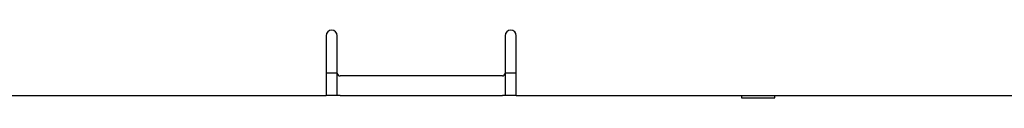
# Paper-space layout 'Sheet2' of a CAD drawing. Units: inches. Extents: x -155 to 304, y 4 to 193.
# Drawn here: x 24 to 29, y 9 to 10 of the extents above; entities that cross this region are included whole.
import ezdxf

# ---------------------------------------------------------------- set-up
doc = ezdxf.new("R2010")
doc.units = ezdxf.units.IN
doc.header["$MEASUREMENT"] = 0

psp = doc.layouts.new('Sheet2')

# ---------------------------------------------------------------- linework, layer by layer
at = {"color": 7, "linetype": 'Continuous', "lineweight": 25, "ltscale": 18}
for p, q in [((25.6183, 9.7587), (25.6183, 9.4915)), ((25.6683, 9.5915), (25.6683, 9.7587)), ((26.4183, 9.7587), (26.4183, 9.5915)), ((26.4683, 9.4915), (26.4683, 9.7587)), ((25.6683, 9.5915), (25.6183, 9.5915)), ((25.6683, 9.4915), (25.6683, 9.5915)), ((26.4183, 9.5915), (26.4183, 9.4915)), ((26.4683, 9.5915), (26.4183, 9.5915)), ((26.4058, 9.579), (25.6808, 9.579)), ((15.2683, 9.4915), (25.6183, 9.4915)), ((25.6683, 9.4915), (25.6183, 9.4915)), ((25.6808, 9.4915), (25.6683, 9.4915)), ((25.6808, 9.4915), (26.4058, 9.4915)), ((26.4183, 9.4915), (26.4058, 9.4915)), ((26.4683, 9.4915), (26.4183, 9.4915)), ((26.4683, 9.4915), (35.2183, 9.4915)), ((27.4738, 9.4915), (27.4738, 9.4815)), ((27.4738, 9.4815), (27.6238, 9.4815)), ((27.6238, 9.4815), (27.6238, 9.4915))]:
    psp.add_line(p, q, dxfattribs=at)
at = {"color": 7, "linetype": 'Continuous', "lineweight": 25, "ltscale": 324}
for centre, radius, start, end in [((25.6433, 9.7587), 0.025, 0, 180), ((26.4433, 9.7587), 0.025, 0, 180), ((25.6808, 9.5915), 0.0125, 180, 270), ((26.4058, 9.5915), 0.0125, 270, 0)]:
    psp.add_arc(centre, radius, start, end, dxfattribs=at)

doc.saveas('drawing.dxf')
